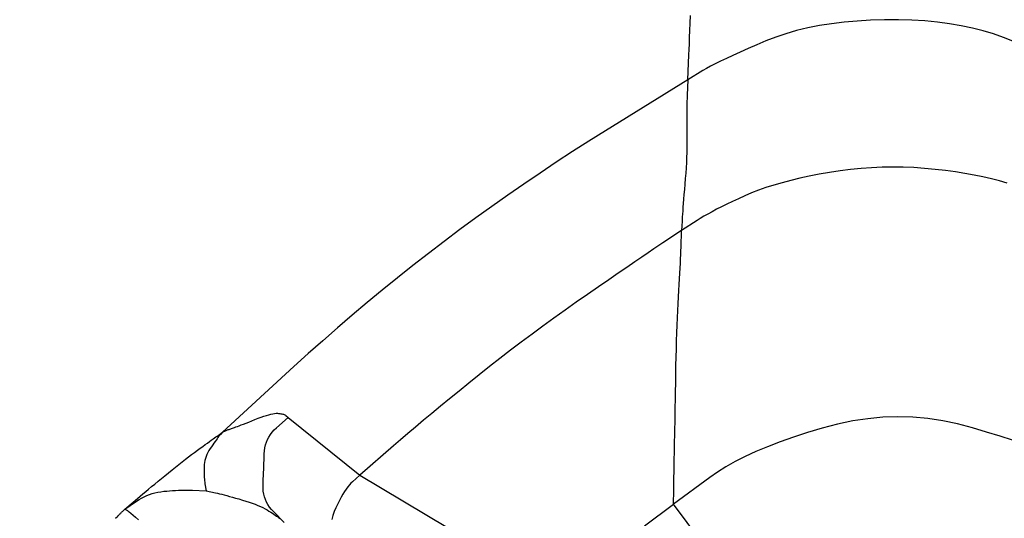
# Model space of a CAD drawing. Extents: x 8 to 412, y 7 to 290.
# Drawn here: x 333 to 334, y 159 to 159 of the extents above; entities that cross this region are included whole.
import ezdxf

# ---------------------------------------------------------------- set-up
doc = ezdxf.new("R2010")
doc.units = 0
doc.header["$LTSCALE"] = 0.5
doc.header["$MEASUREMENT"] = 0
doc.layers.add('_0-0_0', color=7, linetype='CONTINUOUS')

msp = doc.modelspace()

# ---------------------------------------------------------------- linework, layer by layer
at = {"layer": '_0-0_0', "color": 7, "linetype": 'Continuous'}
for p, q in [((333.42798, 159.08101), (333.42818, 159.08641)), ((333.42779, 159.07597), (333.42798, 159.08101)), ((333.51675, 159.07939), (333.50877, 159.0778)), ((333.52505, 159.08071), (333.51675, 159.07939)), ((333.53367, 159.08177), (333.52505, 159.08071)), ((333.5426, 159.08257), (333.53367, 159.08177)), ((333.55185, 159.08311), (333.5426, 159.08257)), ((333.56142, 159.08339), (333.55185, 159.08311)), ((333.57099, 159.0834), (333.56142, 159.08339)), ((333.58026, 159.08314), (333.57099, 159.0834)), ((333.58921, 159.0826), (333.58026, 159.08314)), ((333.59785, 159.08179), (333.58921, 159.0826)), ((333.60618, 159.08071), (333.59785, 159.08179)), ((333.61421, 159.07936), (333.60618, 159.08071)), ((333.62192, 159.07774), (333.61421, 159.07936)), ((333.42743, 159.06694), (333.42761, 159.07128)), ((333.42761, 159.07128), (333.42779, 159.07597)), ((333.48673, 159.07148), (333.48001, 159.06885)), ((333.49376, 159.07385), (333.48673, 159.07148)), ((333.50111, 159.07596), (333.49376, 159.07385)), ((333.50877, 159.0778), (333.50111, 159.07596)), ((333.62932, 159.07584), (333.62192, 159.07774)), ((333.63642, 159.07367), (333.62932, 159.07584)), ((333.6432, 159.07123), (333.63642, 159.07367)), ((333.64961, 159.06872), (333.6432, 159.07123)), ((333.42727, 159.06296), (333.42743, 159.06694)), ((333.47368, 159.06616), (333.4678, 159.06362)), ((333.48001, 159.06885), (333.47368, 159.06616)), ((333.42631, 159.04209), (333.4271, 159.05933)), ((333.4271, 159.05933), (333.42727, 159.06296)), ((333.45736, 159.05898), (333.45282, 159.05688)), ((333.46236, 159.06123), (333.45736, 159.05898)), ((333.4678, 159.06362), (333.46236, 159.06123)), ((333.44185, 159.05145), (333.43909, 159.04994)), ((333.44506, 159.05311), (333.44185, 159.05145)), ((333.44872, 159.05492), (333.44506, 159.05311)), ((333.45282, 159.05688), (333.44872, 159.05492)), ((333.43678, 159.04857), (333.42631, 159.04209)), ((333.43909, 159.04994), (333.43678, 159.04857)), ((333.42631, 159.04209), (333.36975, 159.00707)), ((333.42631, 159.04209), (333.4259, 159.03168)), ((333.4259, 159.03168), (333.42583, 159.02954)), ((333.42571, 159.02495), (333.42568, 159.02249)), ((333.42576, 159.0273), (333.42571, 159.02495)), ((333.42583, 159.02954), (333.42576, 159.0273)), ((333.42565, 159.01992), (333.42564, 159.01725)), ((333.42564, 159.01725), (333.42565, 159.01447)), ((333.42568, 159.02249), (333.42565, 159.01992)), ((333.42565, 159.01447), (333.42566, 159.01158)), ((333.42566, 159.01158), (333.42569, 159.00858)), ((333.36975, 159.00707), (333.35846, 159)), ((333.42569, 159.00858), (333.42574, 159.00547)), ((333.42574, 159.00547), (333.42577, 159.00228)), ((333.35846, 159), (333.34722, 158.99282)), ((333.42576, 158.99902), (333.42571, 158.9957)), ((333.42577, 159.00228), (333.42576, 158.99902)), ((333.34722, 158.99282), (333.33603, 158.98552)), ((333.42563, 158.9923), (333.42551, 158.98884)), ((333.42571, 158.9957), (333.42563, 158.9923)), ((333.33603, 158.98552), (333.32488, 158.97809)), ((333.42535, 158.98531), (333.42515, 158.98171)), ((333.42551, 158.98884), (333.42535, 158.98531)), ((333.32488, 158.97809), (333.31379, 158.97055)), ((333.42491, 158.97805), (333.42463, 158.97431)), ((333.42515, 158.98171), (333.42491, 158.97805)), ((333.51661, 158.97724), (333.50981, 158.97591)), ((333.52369, 158.9785), (333.51661, 158.97724)), ((333.5309, 158.97962), (333.52369, 158.9785)), ((333.53813, 158.98053), (333.5309, 158.97962)), ((333.54536, 158.98125), (333.53813, 158.98053)), ((333.55259, 158.98176), (333.54536, 158.98125)), ((333.55984, 158.98207), (333.55259, 158.98176)), ((333.56708, 158.98218), (333.55984, 158.98207)), ((333.57434, 158.98209), (333.56708, 158.98218)), ((333.5816, 158.98179), (333.57434, 158.98209)), ((333.58886, 158.9813), (333.5816, 158.98179)), ((333.59614, 158.9806), (333.58886, 158.9813)), ((333.60327, 158.97975), (333.59614, 158.9806)), ((333.61014, 158.97882), (333.60327, 158.97975)), ((333.61673, 158.97778), (333.61014, 158.97882)), ((333.62305, 158.97665), (333.61673, 158.97778)), ((333.6291, 158.97543), (333.62305, 158.97665)), ((333.31379, 158.97055), (333.30274, 158.96289)), ((333.42432, 158.97051), (333.424, 158.96681)), ((333.42463, 158.97431), (333.42432, 158.97051)), ((333.48539, 158.96979), (333.47998, 158.96806)), ((333.49108, 158.97143), (333.48539, 158.96979)), ((333.49705, 158.973), (333.49108, 158.97143)), ((333.50329, 158.9745), (333.49705, 158.973)), ((333.50981, 158.97591), (333.50329, 158.9745)), ((333.63487, 158.97411), (333.6291, 158.97543)), ((333.64037, 158.97269), (333.63487, 158.97411)), ((333.6456, 158.97119), (333.64037, 158.97269)), ((333.4237, 158.96335), (333.42344, 158.96016)), ((333.424, 158.96681), (333.4237, 158.96335)), ((333.46999, 158.96438), (333.46541, 158.96242)), ((333.47485, 158.96626), (333.46999, 158.96438)), ((333.47998, 158.96806), (333.47485, 158.96626)), ((333.30274, 158.96289), (333.29173, 158.9551)), ((333.42321, 158.95722), (333.423, 158.95453)), ((333.42344, 158.96016), (333.42321, 158.95722)), ((333.45314, 158.95669), (333.44951, 158.95491)), ((333.457, 158.95854), (333.45314, 158.95669)), ((333.46109, 158.96045), (333.457, 158.95854)), ((333.46541, 158.96242), (333.46109, 158.96045)), ((333.29173, 158.9551), (333.28078, 158.9472)), ((333.42267, 158.94992), (333.42254, 158.948)), ((333.42282, 158.9521), (333.42267, 158.94992)), ((333.423, 158.95453), (333.42282, 158.9521)), ((333.44004, 158.94991), (333.43735, 158.94837)), ((333.44297, 158.95152), (333.44004, 158.94991)), ((333.44612, 158.95318), (333.44297, 158.95152)), ((333.44951, 158.95491), (333.44612, 158.95318)), ((333.28078, 158.9472), (333.26987, 158.93917)), ((333.43266, 158.94547), (333.42212, 158.93851)), ((333.42238, 158.94493), (333.42212, 158.93851)), ((333.42245, 158.94634), (333.42238, 158.94493)), ((333.42254, 158.948), (333.42245, 158.94634)), ((333.43489, 158.94689), (333.43266, 158.94547)), ((333.43735, 158.94837), (333.43489, 158.94689)), ((333.26987, 158.93917), (333.25901, 158.93103)), ((333.42212, 158.93851), (333.40928, 158.93004)), ((333.42172, 158.92704), (333.42212, 158.93851)), ((333.25901, 158.93103), (333.24823, 158.92279)), ((333.40928, 158.93004), (333.40645, 158.92817)), ((333.24823, 158.92279), (333.23755, 158.91446)), ((333.39923, 158.9233), (333.39483, 158.92032)), ((333.4031, 158.92592), (333.39923, 158.9233)), ((333.40645, 158.92817), (333.4031, 158.92592)), ((333.42152, 158.922), (333.42163, 158.92463)), ((333.42163, 158.92463), (333.42172, 158.92704)), ((333.38991, 158.91697), (333.38447, 158.91325)), ((333.39483, 158.92032), (333.38991, 158.91697)), ((333.42107, 158.91276), (333.42124, 158.91607)), ((333.42124, 158.91607), (333.42139, 158.91914)), ((333.42139, 158.91914), (333.42152, 158.922)), ((333.23755, 158.91446), (333.22697, 158.90606)), ((333.3785, 158.90916), (333.37202, 158.90471)), ((333.38447, 158.91325), (333.3785, 158.90916)), ((333.42068, 158.90548), (333.42089, 158.90923)), ((333.42089, 158.90923), (333.42107, 158.91276)), ((333.22697, 158.90606), (333.21649, 158.89758)), ((333.37202, 158.90471), (333.365, 158.89988)), ((333.42045, 158.90151), (333.42068, 158.90548)), ((333.21649, 158.89758), (333.20612, 158.88901)), ((333.365, 158.89988), (333.35747, 158.89469)), ((333.41995, 158.89288), (333.42021, 158.8973)), ((333.42021, 158.8973), (333.42045, 158.90151)), ((333.20612, 158.88901), (333.19585, 158.88037)), ((333.34971, 158.88929), (333.34202, 158.88387)), ((333.35747, 158.89469), (333.34971, 158.88929)), ((333.41968, 158.88826), (333.41995, 158.89288)), ((333.34202, 158.88387), (333.33439, 158.87841)), ((333.41921, 158.87856), (333.41944, 158.88349)), ((333.41944, 158.88349), (333.41968, 158.88826)), ((333.19585, 158.88037), (333.18568, 158.87165)), ((333.33439, 158.87841), (333.32684, 158.87292)), ((333.419, 158.87348), (333.41921, 158.87856)), ((333.18568, 158.87165), (333.17562, 158.86285)), ((333.32684, 158.87292), (333.31935, 158.8674)), ((333.4188, 158.86824), (333.419, 158.87348)), ((333.17562, 158.86285), (333.16566, 158.85396)), ((333.31193, 158.86185), (333.30458, 158.85627)), ((333.31935, 158.8674), (333.31193, 158.86185)), ((333.41847, 158.85729), (333.41863, 158.86284)), ((333.41863, 158.86284), (333.4188, 158.86824)), ((333.30458, 158.85627), (333.29729, 158.85065)), ((333.41833, 158.85158), (333.41847, 158.85729)), ((333.16566, 158.85396), (333.1558, 158.845)), ((333.29729, 158.85065), (333.29008, 158.845)), ((333.41821, 158.84571), (333.41833, 158.85158)), ((333.1558, 158.845), (333.10677, 158.79999)), ((333.29008, 158.845), (333.28293, 158.83932)), ((333.41811, 158.83969), (333.41821, 158.84571)), ((333.28293, 158.83932), (333.27594, 158.83371)), ((333.41801, 158.83369), (333.41811, 158.83969)), ((333.2692, 158.82826), (333.26271, 158.82298)), ((333.27594, 158.83371), (333.2692, 158.82826)), ((333.41783, 158.82235), (333.41792, 158.82792)), ((333.41792, 158.82792), (333.41801, 158.83369)), ((333.26271, 158.82298), (333.25647, 158.81786)), ((333.41774, 158.817), (333.41783, 158.82235)), ((333.25647, 158.81786), (333.25048, 158.81291)), ((333.41765, 158.81187), (333.41774, 158.817)), ((333.12476, 158.80694), (333.12678, 158.80775)), ((333.12678, 158.80775), (333.12896, 158.80863)), ((333.12896, 158.80863), (333.13115, 158.80949)), ((333.13115, 158.80949), (333.13319, 158.81026)), ((333.13319, 158.81026), (333.1351, 158.81093)), ((333.1351, 158.81093), (333.13686, 158.8115)), ((333.13686, 158.8115), (333.13849, 158.81198)), ((333.13849, 158.81198), (333.13997, 158.81236)), ((333.13997, 158.81236), (333.14131, 158.81265)), ((333.14131, 158.81265), (333.14251, 158.81284)), ((333.14251, 158.81284), (333.14357, 158.81293)), ((333.14357, 158.81293), (333.14449, 158.81293)), ((333.14388, 158.80293), (333.15192, 158.8101)), ((333.14449, 158.81293), (333.14531, 158.81287)), ((333.14531, 158.81287), (333.14608, 158.81279)), ((333.14608, 158.81279), (333.1468, 158.81268)), ((333.1468, 158.81268), (333.14746, 158.81256)), ((333.14746, 158.81256), (333.14807, 158.81242)), ((333.14807, 158.81242), (333.14863, 158.81225)), ((333.14863, 158.81225), (333.14913, 158.81207)), ((333.14913, 158.81207), (333.14958, 158.81186)), ((333.14958, 158.81186), (333.14998, 158.81164)), ((333.14998, 158.81164), (333.15033, 158.81139)), ((333.15033, 158.81139), (333.15192, 158.8101)), ((333.15192, 158.8101), (333.20112, 158.77038)), ((333.24473, 158.80812), (333.23924, 158.8035)), ((333.25048, 158.81291), (333.24473, 158.80812)), ((333.41756, 158.80695), (333.41765, 158.81187)), ((333.53959, 158.80768), (333.52916, 158.80551)), ((333.54999, 158.80923), (333.53959, 158.80768)), ((333.56035, 158.81018), (333.54999, 158.80923)), ((333.57068, 158.81051), (333.56035, 158.81018)), ((333.58097, 158.81024), (333.57068, 158.81051)), ((333.59123, 158.80935), (333.58097, 158.81024)), ((333.60146, 158.80786), (333.59123, 158.80935)), ((333.61165, 158.80576), (333.60146, 158.80786)), ((333.10677, 158.79999), (333.10885, 158.80092)), ((333.10885, 158.80092), (333.10928, 158.80111)), ((333.10928, 158.80111), (333.10973, 158.8013)), ((333.10973, 158.8013), (333.11021, 158.80149)), ((333.11021, 158.80149), (333.11071, 158.80169)), ((333.11071, 158.80169), (333.11125, 158.80189)), ((333.11125, 158.80189), (333.1118, 158.8021)), ((333.1118, 158.8021), (333.11239, 158.80231)), ((333.11239, 158.80231), (333.113, 158.80252)), ((333.113, 158.80252), (333.11363, 158.80274)), ((333.11363, 158.80274), (333.11429, 158.80296)), ((333.11429, 158.80296), (333.11505, 158.80322)), ((333.11505, 158.80322), (333.11596, 158.80354)), ((333.11596, 158.80354), (333.11703, 158.80394)), ((333.11703, 158.80394), (333.11826, 158.8044)), ((333.11826, 158.8044), (333.11965, 158.80493)), ((333.11965, 158.80493), (333.12119, 158.80553)), ((333.12119, 158.80553), (333.1229, 158.8062)), ((333.1229, 158.8062), (333.12476, 158.80694)), ((333.14096, 158.79992), (333.14234, 158.80146)), ((333.14234, 158.80146), (333.14388, 158.80293)), ((333.23924, 158.8035), (333.23399, 158.79904)), ((333.41739, 158.79775), (333.41748, 158.80224)), ((333.41748, 158.80224), (333.41756, 158.80695)), ((333.5187, 158.80274), (333.5085, 158.79963)), ((333.52916, 158.80551), (333.5187, 158.80274)), ((333.62181, 158.80305), (333.61165, 158.80576)), ((333.63162, 158.80008), (333.62181, 158.80305)), ((333.09776, 158.79351), (333.09905, 158.79445)), ((333.09905, 158.79445), (333.10023, 158.79529)), ((333.10023, 158.79529), (333.10128, 158.79605)), ((333.10128, 158.79605), (333.1022, 158.79671)), ((333.10233, 158.79454), (333.10162, 158.79355)), ((333.1022, 158.79671), (333.10301, 158.79729)), ((333.10298, 158.79543), (333.10233, 158.79454)), ((333.10356, 158.79621), (333.10298, 158.79543)), ((333.10301, 158.79729), (333.10369, 158.79778)), ((333.10408, 158.79689), (333.10356, 158.79621)), ((333.10369, 158.79778), (333.10677, 158.79999)), ((333.10454, 158.79748), (333.10408, 158.79689)), ((333.10494, 158.79796), (333.10454, 158.79748)), ((333.10527, 158.79834), (333.10494, 158.79796)), ((333.10677, 158.79999), (333.10527, 158.79834)), ((333.13697, 158.79304), (333.13774, 158.79487)), ((333.13774, 158.79487), (333.13866, 158.79662)), ((333.13866, 158.79662), (333.13974, 158.7983)), ((333.13974, 158.7983), (333.14096, 158.79992)), ((333.22899, 158.79474), (333.22424, 158.79061)), ((333.23399, 158.79904), (333.22899, 158.79474)), ((333.41731, 158.79348), (333.41739, 158.79775)), ((333.49884, 158.79646), (333.48974, 158.79323)), ((333.5085, 158.79963), (333.49884, 158.79646)), ((333.64078, 158.79721), (333.63162, 158.80008)), ((333.64928, 158.79443), (333.64078, 158.79721)), ((333.08751, 158.78608), (333.08946, 158.78752)), ((333.08946, 158.78752), (333.09134, 158.78889)), ((333.09134, 158.78889), (333.09313, 158.79018)), ((333.09313, 158.79018), (333.0948, 158.79138)), ((333.0948, 158.79138), (333.09634, 158.79249)), ((333.09634, 158.79249), (333.09776, 158.79351)), ((333.09742, 158.7873), (333.09671, 158.78594)), ((333.09823, 158.78865), (333.09742, 158.7873)), ((333.09911, 158.78999), (333.09823, 158.78865)), ((333.10001, 158.79128), (333.09911, 158.78999)), ((333.10085, 158.79247), (333.10001, 158.79128)), ((333.10162, 158.79355), (333.10085, 158.79247)), ((333.13543, 158.78504), (333.13559, 158.78715)), ((333.13559, 158.78715), (333.1359, 158.78918)), ((333.1359, 158.78918), (333.13636, 158.79115)), ((333.13636, 158.79115), (333.13697, 158.79304)), ((333.22424, 158.79061), (333.20112, 158.77038)), ((333.41715, 158.78556), (333.41723, 158.78941)), ((333.41723, 158.78941), (333.41731, 158.79348)), ((333.48118, 158.78994), (333.47318, 158.78659)), ((333.48974, 158.79323), (333.48118, 158.78994)), ((333.07908, 158.77962), (333.08128, 158.78134)), ((333.08128, 158.78134), (333.08342, 158.78299)), ((333.08342, 158.78299), (333.0855, 158.78457)), ((333.0855, 158.78457), (333.08751, 158.78608)), ((333.09472, 158.78048), (333.09444, 158.7791)), ((333.09509, 158.78185), (333.09472, 158.78048)), ((333.09554, 158.78322), (333.09509, 158.78185)), ((333.09608, 158.78459), (333.09554, 158.78322)), ((333.09671, 158.78594), (333.09608, 158.78459)), ((333.13519, 158.77861), (333.13527, 158.78075)), ((333.13527, 158.78075), (333.13535, 158.78289)), ((333.13535, 158.78289), (333.13543, 158.78504)), ((333.41701, 158.77847), (333.41708, 158.78191)), ((333.41708, 158.78191), (333.41715, 158.78556)), ((333.46573, 158.78317), (333.45883, 158.7797)), ((333.47318, 158.78659), (333.46573, 158.78317)), ((333.06962, 158.77204), (333.07208, 158.77404)), ((333.07208, 158.77404), (333.07448, 158.77597)), ((333.07448, 158.77597), (333.07681, 158.77783)), ((333.07681, 158.77783), (333.07908, 158.77962)), ((333.09409, 158.77496), (333.09406, 158.77363)), ((333.09406, 158.77363), (333.09406, 158.77234)), ((333.09414, 158.77633), (333.09409, 158.77496)), ((333.09425, 158.77772), (333.09414, 158.77633)), ((333.09444, 158.7791), (333.09425, 158.77772)), ((333.13495, 158.77218), (333.13503, 158.77432)), ((333.13503, 158.77432), (333.13511, 158.77646)), ((333.13511, 158.77646), (333.13519, 158.77861)), ((333.41689, 158.77219), (333.41695, 158.77523)), ((333.41695, 158.77523), (333.41701, 158.77847)), ((333.45248, 158.77616), (333.44668, 158.77257)), ((333.45883, 158.7797), (333.45248, 158.77616)), ((333.06248, 158.76618), (333.06478, 158.76808)), ((333.06478, 158.76808), (333.06717, 158.77003)), ((333.06717, 158.77003), (333.06962, 158.77204)), ((333.09406, 158.77234), (333.09407, 158.77109)), ((333.09407, 158.77109), (333.09412, 158.76989)), ((333.09412, 158.76989), (333.09418, 158.76873)), ((333.09418, 158.76873), (333.09427, 158.76761)), ((333.09427, 158.76761), (333.09438, 158.76653)), ((333.13471, 158.76575), (333.13479, 158.76789)), ((333.13479, 158.76789), (333.13487, 158.77003)), ((333.13487, 158.77003), (333.13495, 158.77218)), ((333.20112, 158.77038), (333.196, 158.76591)), ((333.20112, 158.77038), (333.33798, 158.68872)), ((333.44143, 158.76891), (333.41656, 158.75047)), ((333.4168, 158.76673), (333.41684, 158.76936)), ((333.41684, 158.76936), (333.41689, 158.77219)), ((333.44668, 158.77257), (333.44143, 158.76891)), ((333.05397, 158.75915), (333.05599, 158.76083)), ((333.05599, 158.76083), (333.05808, 158.76256)), ((333.05808, 158.76256), (333.06024, 158.76434)), ((333.06024, 158.76434), (333.06248, 158.76618)), ((333.07646, 158.76004), (333.07843, 158.7601)), ((333.07843, 158.7601), (333.08038, 158.76012)), ((333.08038, 158.76012), (333.08231, 158.76012)), ((333.08231, 158.76012), (333.08422, 158.76009)), ((333.08422, 158.76009), (333.08612, 158.76002)), ((333.09438, 158.76653), (333.09452, 158.76549)), ((333.09452, 158.76549), (333.09468, 158.7645)), ((333.09468, 158.7645), (333.09553, 158.75962)), ((333.13462, 158.76149), (333.13463, 158.7636)), ((333.13478, 158.75944), (333.13462, 158.76149)), ((333.13463, 158.7636), (333.13471, 158.76575)), ((333.19173, 158.7609), (333.19061, 158.7592)), ((333.19283, 158.76242), (333.19173, 158.7609)), ((333.19391, 158.76376), (333.19283, 158.76242)), ((333.19497, 158.76492), (333.19391, 158.76376)), ((333.196, 158.76591), (333.19497, 158.76492)), ((333.41656, 158.75047), (333.41669, 158.76006)), ((333.41669, 158.76006), (333.41672, 158.76208)), ((333.41672, 158.76208), (333.41676, 158.7643)), ((333.41676, 158.7643), (333.4168, 158.76673)), ((333.03956, 158.74708), (333.04836, 158.75447)), ((333.04777, 158.75264), (333.04944, 158.75371)), ((333.04836, 158.75447), (333.05016, 158.75597)), ((333.04944, 158.75371), (333.05114, 158.75469)), ((333.05016, 158.75597), (333.05203, 158.75754)), ((333.05114, 158.75469), (333.05289, 158.75558)), ((333.05203, 158.75754), (333.05397, 158.75915)), ((333.05289, 158.75558), (333.05468, 158.75638)), ((333.05468, 158.75638), (333.05652, 158.75709)), ((333.05652, 158.75709), (333.0584, 158.75771)), ((333.0584, 158.75771), (333.06032, 158.75824)), ((333.06032, 158.75824), (333.06228, 158.75869)), ((333.06228, 158.75869), (333.06429, 158.75904)), ((333.06429, 158.75904), (333.06634, 158.75931)), ((333.06634, 158.75931), (333.0684, 158.75952)), ((333.0684, 158.75952), (333.07045, 158.75969)), ((333.07045, 158.75969), (333.07247, 158.75984)), ((333.07247, 158.75984), (333.07448, 158.75996)), ((333.07448, 158.75996), (333.07646, 158.76004)), ((333.08612, 158.76002), (333.09553, 158.75962)), ((333.09553, 158.75962), (333.10192, 158.75828)), ((333.10192, 158.75828), (333.10326, 158.75799)), ((333.10326, 158.75799), (333.1047, 158.75766)), ((333.1047, 158.75766), (333.10627, 158.75728)), ((333.10627, 158.75728), (333.10794, 158.75685)), ((333.10794, 158.75685), (333.10973, 158.75638)), ((333.10973, 158.75638), (333.11163, 158.75586)), ((333.11163, 158.75586), (333.11365, 158.7553)), ((333.11365, 158.7553), (333.11578, 158.75469)), ((333.11578, 158.75469), (333.11803, 158.75404)), ((333.11803, 158.75404), (333.12038, 158.75334)), ((333.12038, 158.75334), (333.12274, 158.75261)), ((333.1351, 158.75746), (333.13478, 158.75944)), ((333.13557, 158.75554), (333.1351, 158.75746)), ((333.1362, 158.75368), (333.13557, 158.75554)), ((333.13699, 158.75189), (333.1362, 158.75368)), ((333.18829, 158.75526), (333.1871, 158.75303)), ((333.18946, 158.75732), (333.18829, 158.75526)), ((333.19061, 158.7592), (333.18946, 158.75732)), ((333.03798, 158.7455), (333.03956, 158.74708)), ((333.03956, 158.74708), (333.04777, 158.75264)), ((333.03956, 158.74708), (333.0414, 158.74611)), ((333.12274, 158.75261), (333.12498, 158.75188)), ((333.12498, 158.75188), (333.1271, 158.75114)), ((333.1271, 158.75114), (333.12911, 158.7504)), ((333.12911, 158.7504), (333.13099, 158.74964)), ((333.13099, 158.74964), (333.13276, 158.74889)), ((333.13276, 158.74889), (333.13442, 158.74812)), ((333.13442, 158.74812), (333.13595, 158.74735)), ((333.13595, 158.74735), (333.13737, 158.74657)), ((333.13793, 158.75016), (333.13699, 158.75189)), ((333.13737, 158.74657), (333.13867, 158.74578)), ((333.13904, 158.74849), (333.13793, 158.75016)), ((333.1403, 158.74689), (333.13904, 158.74849)), ((333.14172, 158.74535), (333.1403, 158.74689)), ((333.18465, 158.74802), (333.18352, 158.74533)), ((333.18589, 158.75061), (333.18465, 158.74802)), ((333.1871, 158.75303), (333.18589, 158.75061)), ((333.3965, 158.73556), (333.41656, 158.75047)), ((333.486, 158.65708), (333.41656, 158.75047)), ((333.03324, 158.74075), (333.03482, 158.74234)), ((333.03482, 158.74234), (333.03513, 158.74265)), ((333.03513, 158.74265), (333.03545, 158.74297)), ((333.03545, 158.74297), (333.03576, 158.74329)), ((333.03576, 158.74329), (333.03608, 158.7436)), ((333.03608, 158.7436), (333.0364, 158.74392)), ((333.0364, 158.74392), (333.03671, 158.74423)), ((333.03671, 158.74423), (333.03703, 158.74455)), ((333.03703, 158.74455), (333.03735, 158.74487)), ((333.03735, 158.74487), (333.03766, 158.74518)), ((333.03766, 158.74518), (333.03798, 158.7455)), ((333.0414, 158.74611), (333.04192, 158.74578)), ((333.04192, 158.74578), (333.04275, 158.74514)), ((333.04275, 158.74514), (333.04389, 158.74422)), ((333.04389, 158.74422), (333.04534, 158.743)), ((333.04534, 158.743), (333.0471, 158.74149)), ((333.0471, 158.74149), (333.04916, 158.73968)), ((333.13867, 158.74578), (333.13988, 158.74501)), ((333.13988, 158.74501), (333.141, 158.74428)), ((333.141, 158.74428), (333.14204, 158.74358)), ((333.14921, 158.73781), (333.14172, 158.74535)), ((333.14204, 158.74358), (333.143, 158.74293)), ((333.143, 158.74293), (333.14388, 158.74231)), ((333.14388, 158.74231), (333.14467, 158.74174)), ((333.14467, 158.74174), (333.14539, 158.7412)), ((333.14539, 158.7412), (333.14602, 158.7407)), ((333.18262, 158.74264), (333.18194, 158.73995)), ((333.18352, 158.74533), (333.18262, 158.74264))]:
    msp.add_line(p, q, dxfattribs=at)
for radius, start, end in [(2.67209, 115.58062, 154.41938), (2.50582, 115.57966, 154.41988)]:
    msp.add_arc((334.53825, 157.24207), radius, start, end, dxfattribs=at)

doc.saveas('drawing.dxf')
